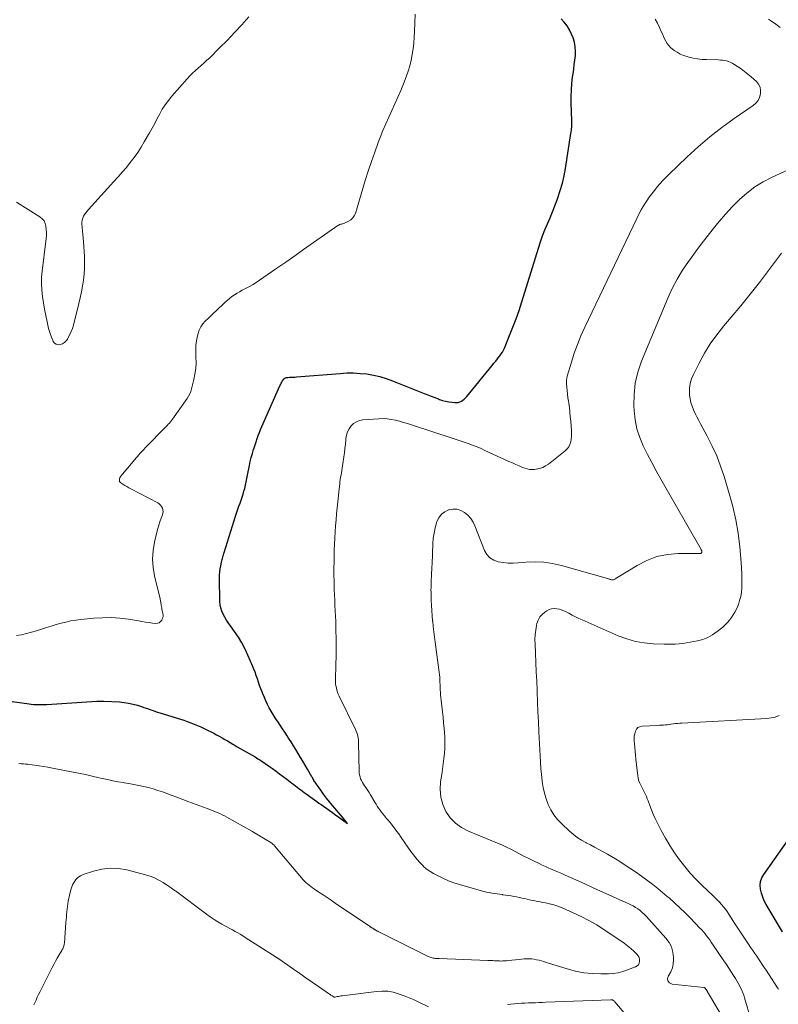
# Model space of a CAD drawing. Units: feet. Extents: x 1960000 to 1965033, y 569995 to 575009.
# Drawn here: x 1960137 to 1960294, y 572411 to 572616 of the extents above; entities that cross this region are included whole.
import ezdxf

# ---------------------------------------------------------------- set-up
doc = ezdxf.new("R2010")
doc.units = ezdxf.units.FT
doc.header["$LTSCALE"] = 100
doc.header["$MEASUREMENT"] = 0
doc.layers.add('CONTOUR INDEX', color=32, linetype='Continuous', lineweight=25)
doc.layers.add('CONTOUR INTERMEDIATE', color=40, linetype='Continuous', lineweight=15)

msp = doc.modelspace()

# ---------------------------------------------------------------- linework, layer by layer
at = {"layer": 'CONTOUR INDEX', "flags": 128}
for points, elevation in [([(1960250.93, 572592.89), (1960250.96, 572593.22), (1960250.97, 572593.55), (1960250.99, 572593.88), (1960250.99, 572594.22), (1960250.98, 572594.55), (1960250.87, 572598.3), (1960250.87, 572599.62), (1960250.91, 572600.94), (1960251.01, 572602.26), (1960251.15, 572603.57), (1960251.25, 572604.32), (1960251.37, 572605.26), (1960251.49, 572606.2), (1960251.6, 572607.14), (1960251.71, 572608.08), (1960251.74, 572609.01), (1960251.69, 572609.92), (1960251.51, 572610.83), (1960251.24, 572611.72), (1960250.93, 572612.52), (1960250.52, 572613.4), (1960250.03, 572614.24), (1960249.42, 572614.99), (1960248.74, 572615.69)], 800), ([(1960133.95, 572474.26), (1960138.51, 572473.64), (1960138.97, 572473.59), (1960139.43, 572473.55), (1960139.89, 572473.52), (1960140.35, 572473.51), (1960140.81, 572473.51), (1960141.27, 572473.52), (1960141.74, 572473.54), (1960142.2, 572473.56), (1960152.56, 572474.22), (1960152.73, 572474.23), (1960152.89, 572474.23), (1960153.06, 572474.23), (1960153.22, 572474.23), (1960153.4, 572474.23), (1960153.48, 572474.23), (1960153.55, 572474.23), (1960153.63, 572474.23), (1960153.71, 572474.22), (1960153.78, 572474.22), (1960153.86, 572474.22), (1960153.94, 572474.21), (1960154.01, 572474.21), (1960157.25, 572474.05), (1960158.19, 572473.96), (1960159.13, 572473.83), (1960160.05, 572473.62), (1960160.97, 572473.37), (1960161.83, 572473.09), (1960162.3, 572472.93), (1960162.78, 572472.77), (1960163.25, 572472.6), (1960163.72, 572472.43), (1960164.19, 572472.26), (1960164.67, 572472.09), (1960165.14, 572471.93), (1960165.62, 572471.78), (1960169.86, 572470.49), (1960170.58, 572470.26), (1960171.3, 572470.01), (1960172.01, 572469.75), (1960172.71, 572469.47), (1960173.41, 572469.18), (1960174.1, 572468.88), (1960174.78, 572468.56), (1960175.46, 572468.23), (1960176.21, 572467.86), (1960176.79, 572467.57), (1960177.36, 572467.27), (1960177.93, 572466.96), (1960178.49, 572466.63), (1960179.05, 572466.3), (1960179.6, 572465.97), (1960180.16, 572465.64), (1960180.71, 572465.31), (1960181.01, 572465.13), (1960181.62, 572464.77), (1960182.24, 572464.41), (1960182.86, 572464.06), (1960183.48, 572463.72), (1960184.1, 572463.38), (1960184.72, 572463.03), (1960185.33, 572462.66), (1960185.93, 572462.29), (1960186.09, 572462.19), (1960186.77, 572461.75), (1960187.43, 572461.3), (1960188.09, 572460.84), (1960188.75, 572460.37), (1960188.94, 572460.23), (1960189.68, 572459.69), (1960190.42, 572459.14), (1960191.16, 572458.59), (1960191.9, 572458.04), (1960192.99, 572457.22), (1960193.35, 572456.95), (1960193.72, 572456.67), (1960194.08, 572456.4), (1960194.44, 572456.12), (1960194.81, 572455.85), (1960195.17, 572455.57), (1960195.54, 572455.3), (1960195.91, 572455.03), (1960197.64, 572453.77), (1960198.11, 572453.43), (1960198.57, 572453.1), (1960199.03, 572452.76), (1960199.5, 572452.43), (1960201.36, 572451.11), (1960201.89, 572450.73), (1960202.41, 572450.36), (1960202.94, 572449.98), (1960203.47, 572449.61), (1960204.52, 572448.86), (1960203.09, 572450.55), (1960203.01, 572450.63), (1960201.42, 572452.55), (1960200.79, 572453.33), (1960200.16, 572454.13), (1960199.55, 572454.93), (1960198.95, 572455.75), (1960198.04, 572457.03), (1960197.91, 572457.21), (1960197.79, 572457.4), (1960197.67, 572457.59), (1960197.55, 572457.78), (1960197.44, 572457.97), (1960197.33, 572458.17), (1960197.22, 572458.36), (1960197.11, 572458.56), (1960196.2, 572460.12), (1960195.73, 572460.94), (1960195.25, 572461.75), (1960194.77, 572462.56), (1960194.28, 572463.37), (1960193.79, 572464.17), (1960193.29, 572464.97), (1960192.79, 572465.77), (1960192.28, 572466.57), (1960192, 572467.01), (1960191.52, 572467.76), (1960191.04, 572468.5), (1960190.55, 572469.24), (1960190.05, 572469.97), (1960189.95, 572470.12), (1960189.51, 572470.78), (1960189.09, 572471.46), (1960188.68, 572472.14), (1960188.29, 572472.84), (1960187.93, 572473.54), (1960187.58, 572474.26), (1960187.26, 572474.98), (1960186.96, 572475.72), (1960186.8, 572476.12), (1960186.54, 572476.79), (1960186.29, 572477.47), (1960186.05, 572478.15), (1960185.81, 572478.83), (1960185.58, 572479.52), (1960185.33, 572480.2), (1960185.07, 572480.87), (1960184.8, 572481.54), (1960183.87, 572483.74), (1960183.28, 572485.03), (1960182.62, 572486.29), (1960181.88, 572487.5), (1960181.07, 572488.67), (1960180.22, 572489.82), (1960179.81, 572490.4), (1960179.42, 572490.99), (1960179.06, 572491.6), (1960178.72, 572492.23), (1960178.71, 572492.26), (1960178.44, 572492.89), (1960178.23, 572493.54), (1960178.12, 572494.21), (1960178.06, 572494.89), (1960177.99, 572499.71), (1960178, 572500.36), (1960178.04, 572501.01), (1960178.12, 572501.65), (1960178.23, 572502.29), (1960178.39, 572503.07), (1960178.44, 572503.32), (1960178.5, 572503.57), (1960178.57, 572503.82), (1960178.64, 572504.07), (1960178.72, 572504.32), (1960178.79, 572504.56), (1960178.87, 572504.81), (1960178.95, 572505.06), (1960181.36, 572512.77), (1960181.57, 572513.4), (1960181.78, 572514.03), (1960182, 572514.65), (1960182.23, 572515.27), (1960182.24, 572515.3), (1960182.45, 572515.9), (1960182.66, 572516.52), (1960182.86, 572517.13), (1960183.04, 572517.75), (1960183.2, 572518.31), (1960183.29, 572518.65), (1960183.37, 572519), (1960183.44, 572519.35), (1960183.49, 572519.7), (1960183.55, 572520.05), (1960183.6, 572520.4), (1960183.67, 572520.75), (1960183.74, 572521.1), (1960184.15, 572523.05), (1960184.34, 572523.89), (1960184.55, 572524.73), (1960184.78, 572525.56), (1960185.02, 572526.38), (1960185.13, 572526.74), (1960185.34, 572527.38), (1960185.55, 572528.02), (1960185.77, 572528.66), (1960185.99, 572529.3), (1960186.23, 572529.93), (1960186.47, 572530.56), (1960186.73, 572531.18), (1960187, 572531.8), (1960190.46, 572539.57), (1960190.59, 572539.84), (1960190.73, 572540.12), (1960190.89, 572540.38), (1960191.05, 572540.64), (1960191.24, 572540.93), (1960191.32, 572541.03), (1960191.41, 572541.12), (1960191.51, 572541.19), (1960191.62, 572541.25), (1960191.74, 572541.29), (1960191.87, 572541.33), (1960191.99, 572541.35), (1960192.12, 572541.36), (1960192.56, 572541.38), (1960192.91, 572541.39), (1960193.25, 572541.41), (1960193.6, 572541.43), (1960193.95, 572541.46), (1960202.96, 572542.19), (1960204.35, 572542.26), (1960205.74, 572542.27), (1960207.12, 572542.19), (1960208.5, 572542.06), (1960209.87, 572541.83), (1960211.22, 572541.54), (1960212.54, 572541.14), (1960213.85, 572540.67), (1960220.38, 572538.02), (1960221.11, 572537.73), (1960221.85, 572537.44), (1960222.59, 572537.16), (1960223.33, 572536.88), (1960223.56, 572536.79), (1960224.19, 572536.58), (1960224.83, 572536.4), (1960225.48, 572536.27), (1960226.14, 572536.18), (1960226.72, 572536.11), (1960227.09, 572536.11), (1960227.44, 572536.15), (1960227.77, 572536.27), (1960228.1, 572536.43), (1960228.4, 572536.64), (1960228.69, 572536.86), (1960228.96, 572537.12), (1960229.21, 572537.4), (1960234.48, 572543.84), (1960234.85, 572544.29), (1960235.21, 572544.74), (1960235.57, 572545.2), (1960235.93, 572545.66), (1960236.07, 572545.85), (1960236.34, 572546.22), (1960236.59, 572546.61), (1960236.8, 572547.01), (1960237, 572547.43), (1960238.09, 572550.01), (1960238.79, 572551.74), (1960239.45, 572553.48), (1960240.06, 572555.24), (1960240.63, 572557.01), (1960244.07, 572568.17), (1960244.48, 572569.44), (1960244.93, 572570.7), (1960245.42, 572571.95), (1960245.94, 572573.18), (1960246.47, 572574.41), (1960246.98, 572575.65), (1960247.46, 572576.9), (1960247.93, 572578.15), (1960248.09, 572578.6), (1960248.59, 572580.1), (1960249.02, 572581.61), (1960249.37, 572583.15), (1960249.66, 572584.69), (1960250.8, 572591.9), (1960250.85, 572592.23), (1960250.89, 572592.56), (1960250.93, 572592.89)], 800), ([(1960294.65, 572426.42), (1960291.27, 572432.08), (1960290.87, 572432.83), (1960290.53, 572433.6), (1960290.28, 572434.41), (1960290.07, 572435.23), (1960290.02, 572436.05), (1960290.1, 572436.84), (1960290.36, 572437.59), (1960290.74, 572438.31), (1960297.18, 572447.39)], 820)]:
    msp.add_lwpolyline(points, dxfattribs=dict(at, elevation=elevation))
at = {"layer": 'CONTOUR INTERMEDIATE', "flags": 128}
for points, elevation in [([(1960135.88, 572577.67), (1960140.76, 572574.61), (1960141.22, 572574.22), (1960141.6, 572573.78), (1960141.85, 572573.26), (1960142.01, 572572.68), (1960142.07, 572572.05), (1960142.1, 572571.42), (1960142.09, 572570.79), (1960142.04, 572570.17), (1960141.22, 572563.35), (1960141.11, 572562.03), (1960141.07, 572560.72), (1960141.13, 572559.4), (1960141.26, 572558.09), (1960141.46, 572556.78), (1960141.69, 572555.48), (1960141.95, 572554.18), (1960142.23, 572552.88), (1960142.55, 572551.51), (1960142.72, 572550.88), (1960142.91, 572550.26), (1960143.15, 572549.66), (1960143.41, 572549.06), (1960143.53, 572548.8), (1960143.8, 572548.45), (1960144.12, 572548.21), (1960144.52, 572548.13), (1960144.95, 572548.14), (1960145.41, 572548.32), (1960145.82, 572548.57), (1960146.16, 572548.9), (1960146.45, 572549.29), (1960146.64, 572549.62), (1960146.96, 572550.23), (1960147.25, 572550.86), (1960147.48, 572551.51), (1960147.68, 572552.18), (1960148.84, 572556.66), (1960149.12, 572557.86), (1960149.38, 572559.07), (1960149.6, 572560.28), (1960149.79, 572561.5), (1960149.92, 572562.72), (1960150, 572563.94), (1960150.01, 572565.17), (1960149.97, 572566.4), (1960149.78, 572569.43), (1960149.73, 572570.19), (1960149.67, 572570.95), (1960149.6, 572571.71), (1960149.53, 572572.46), (1960149.46, 572573.1), (1960149.45, 572573.53), (1960149.5, 572573.95), (1960149.62, 572574.36), (1960149.79, 572574.75), (1960150.02, 572575.13), (1960150.26, 572575.5), (1960150.53, 572575.84), (1960150.82, 572576.18), (1960156.1, 572581.94), (1960156.97, 572582.91), (1960157.82, 572583.89), (1960158.66, 572584.89), (1960159.47, 572585.91), (1960160.26, 572586.95), (1960161.01, 572588.01), (1960161.71, 572589.1), (1960162.38, 572590.21), (1960163.45, 572592.07), (1960164, 572593.04), (1960164.54, 572594.02), (1960165.06, 572595), (1960165.58, 572595.99), (1960166.12, 572596.95), (1960166.71, 572597.89), (1960167.37, 572598.78), (1960168.07, 572599.64), (1960171.28, 572603.27), (1960171.82, 572603.86), (1960172.38, 572604.43), (1960172.97, 572604.97), (1960173.58, 572605.49), (1960174.19, 572606.01), (1960174.79, 572606.54), (1960175.37, 572607.09), (1960175.95, 572607.64), (1960177.97, 572609.65), (1960179.53, 572611.23), (1960181.07, 572612.83), (1960182.58, 572614.46), (1960184.08, 572616.11)], 792), ([(1960135.9, 572487.81), (1960136.95, 572487.98), (1960137.99, 572488.23), (1960139.03, 572488.49), (1960140.05, 572488.79), (1960141.07, 572489.12), (1960141.1, 572489.13), (1960142.1, 572489.46), (1960143.11, 572489.78), (1960144.12, 572490.08), (1960145.13, 572490.37), (1960146.15, 572490.63), (1960147.18, 572490.85), (1960148.21, 572491.02), (1960149.26, 572491.15), (1960151.95, 572491.42), (1960153.74, 572491.52), (1960155.52, 572491.54), (1960157.3, 572491.41), (1960159.08, 572491.19), (1960161.16, 572490.85), (1960161.89, 572490.74), (1960162.63, 572490.63), (1960163.37, 572490.52), (1960164.11, 572490.42), (1960164.71, 572490.35), (1960165.11, 572490.37), (1960165.46, 572490.48), (1960165.74, 572490.71), (1960165.99, 572491.02), (1960166.11, 572491.28), (1960166.22, 572491.55), (1960166.28, 572491.83), (1960166.28, 572492.11), (1960166.24, 572492.39), (1960166.17, 572492.68), (1960166.1, 572492.97), (1960166.05, 572493.27), (1960166, 572493.56), (1960165.9, 572494.14), (1960165.87, 572494.33), (1960165.84, 572494.53), (1960165.81, 572494.72), (1960165.77, 572494.92), (1960165.74, 572495.11), (1960165.7, 572495.31), (1960165.65, 572495.5), (1960165.61, 572495.69), (1960164.52, 572500.17), (1960164.23, 572501.93), (1960164.1, 572503.69), (1960164.22, 572505.45), (1960164.51, 572507.21), (1960165, 572509.26), (1960165.19, 572509.99), (1960165.39, 572510.71), (1960165.62, 572511.42), (1960165.87, 572512.13), (1960166.13, 572512.82), (1960166.22, 572513.18), (1960166.26, 572513.54), (1960166.22, 572513.9), (1960166.13, 572514.26), (1960165.96, 572514.58), (1960165.75, 572514.88), (1960165.48, 572515.12), (1960165.17, 572515.33), (1960159.56, 572518.25), (1960159.15, 572518.48), (1960158.74, 572518.71), (1960158.34, 572518.95), (1960157.94, 572519.2), (1960157.51, 572519.48), (1960157.37, 572519.62), (1960157.27, 572519.77), (1960157.22, 572519.95), (1960157.21, 572520.14), (1960157.25, 572520.34), (1960157.32, 572520.54), (1960157.42, 572520.72), (1960157.53, 572520.89), (1960160.43, 572524.34), (1960160.69, 572524.65), (1960160.96, 572524.96), (1960161.22, 572525.26), (1960161.49, 572525.56), (1960161.61, 572525.7), (1960161.95, 572526.06), (1960162.28, 572526.43), (1960162.62, 572526.79), (1960162.97, 572527.14), (1960166.41, 572530.65), (1960166.65, 572530.89), (1960166.88, 572531.13), (1960167.12, 572531.38), (1960167.35, 572531.62), (1960167.58, 572531.87), (1960167.8, 572532.12), (1960168.01, 572532.39), (1960168.21, 572532.66), (1960171.25, 572536.95), (1960171.55, 572537.43), (1960171.81, 572537.93), (1960172.02, 572538.45), (1960172.18, 572538.99), (1960172.65, 572540.88), (1960172.88, 572542.04), (1960173.04, 572543.21), (1960173.1, 572544.39), (1960173.08, 572545.58), (1960173.06, 572545.92), (1960173.04, 572546.94), (1960173.08, 572547.95), (1960173.22, 572548.95), (1960173.42, 572549.95), (1960173.54, 572550.42), (1960173.78, 572551.15), (1960174.1, 572551.83), (1960174.53, 572552.45), (1960175.03, 572553.02), (1960175.59, 572553.57), (1960176.15, 572554.11), (1960176.71, 572554.64), (1960177.28, 572555.18), (1960179.09, 572556.88), (1960179.56, 572557.3), (1960180.04, 572557.71), (1960180.54, 572558.09), (1960181.05, 572558.46), (1960181.09, 572558.48), (1960181.6, 572558.81), (1960182.12, 572559.12), (1960182.66, 572559.41), (1960183.21, 572559.69), (1960183.76, 572559.96), (1960184.29, 572560.25), (1960184.82, 572560.57), (1960185.33, 572560.9), (1960188.02, 572562.73), (1960189.87, 572564), (1960191.72, 572565.27), (1960193.56, 572566.55), (1960195.4, 572567.84), (1960202.49, 572572.83), (1960202.67, 572572.94), (1960202.85, 572573.03), (1960203.04, 572573.1), (1960203.24, 572573.15), (1960203.45, 572573.2), (1960203.65, 572573.26), (1960203.84, 572573.33), (1960204.04, 572573.41), (1960204.72, 572573.73), (1960205.19, 572574.03), (1960205.59, 572574.4), (1960205.89, 572574.85), (1960206.12, 572575.36), (1960208.16, 572582.15), (1960208.78, 572584.14), (1960209.44, 572586.12), (1960210.13, 572588.08), (1960210.86, 572590.04), (1960211.27, 572591.1), (1960211.83, 572592.51), (1960212.42, 572593.91), (1960213.04, 572595.29), (1960213.67, 572596.67), (1960214.31, 572598.05), (1960214.93, 572599.43), (1960215.52, 572600.83), (1960216.08, 572602.24), (1960216.64, 572603.69), (1960217.04, 572604.82), (1960217.39, 572605.96), (1960217.68, 572607.12), (1960217.91, 572608.3), (1960218.09, 572609.48), (1960218.23, 572610.67), (1960218.33, 572611.87), (1960218.4, 572613.07), (1960218.52, 572616.66)], 796), ([(1960136.4, 572461.26), (1960136.86, 572461.24), (1960137.32, 572461.21), (1960137.78, 572461.18), (1960138.24, 572461.13), (1960138.69, 572461.07), (1960139.64, 572460.94), (1960140.57, 572460.81), (1960141.49, 572460.66), (1960142.41, 572460.5), (1960143.34, 572460.33), (1960147.31, 572459.57), (1960148.74, 572459.28), (1960150.17, 572458.99), (1960151.59, 572458.67), (1960153.01, 572458.35), (1960153.68, 572458.19), (1960154.76, 572457.95), (1960155.85, 572457.72), (1960156.94, 572457.51), (1960158.03, 572457.32), (1960158.19, 572457.3), (1960159.2, 572457.13), (1960160.22, 572456.94), (1960161.23, 572456.75), (1960162.24, 572456.54), (1960163.24, 572456.31), (1960164.23, 572456.04), (1960165.21, 572455.73), (1960166.18, 572455.39), (1960166.7, 572455.2), (1960167.92, 572454.74), (1960169.14, 572454.28), (1960170.37, 572453.83), (1960171.59, 572453.37), (1960175.4, 572451.97), (1960175.93, 572451.77), (1960176.45, 572451.57), (1960176.98, 572451.36), (1960177.5, 572451.14), (1960178.01, 572450.92), (1960178.53, 572450.68), (1960179.03, 572450.42), (1960179.52, 572450.15), (1960184.67, 572447.25), (1960185.37, 572446.85), (1960186.06, 572446.45), (1960186.76, 572446.03), (1960187.44, 572445.62), (1960188.59, 572444.92), (1960188.7, 572444.84), (1960188.81, 572444.77), (1960188.91, 572444.69), (1960189.01, 572444.6), (1960189.11, 572444.51), (1960189.2, 572444.42), (1960189.29, 572444.33), (1960189.38, 572444.23), (1960194.94, 572437.61), (1960195.23, 572437.27), (1960195.54, 572436.95), (1960195.86, 572436.64), (1960196.19, 572436.34), (1960196.54, 572436.06), (1960196.89, 572435.78), (1960197.25, 572435.52), (1960197.62, 572435.27), (1960198.57, 572434.64), (1960199.43, 572434.07), (1960200.28, 572433.51), (1960201.12, 572432.94), (1960201.97, 572432.37), (1960209.08, 572427.55), (1960209.15, 572427.5), (1960209.22, 572427.46), (1960209.29, 572427.41), (1960209.36, 572427.36), (1960209.43, 572427.32), (1960209.5, 572427.27), (1960209.57, 572427.22), (1960209.64, 572427.18), (1960209.65, 572427.17), (1960209.73, 572427.12), (1960209.81, 572427.06), (1960209.89, 572427.01), (1960209.97, 572426.96), (1960209.99, 572426.95), (1960210.08, 572426.89), (1960210.18, 572426.83), (1960210.27, 572426.78), (1960210.36, 572426.72), (1960210.4, 572426.7), (1960210.51, 572426.63), (1960210.63, 572426.57), (1960210.75, 572426.51), (1960210.86, 572426.45), (1960221.07, 572421.34), (1960221.25, 572421.26), (1960221.44, 572421.18), (1960221.63, 572421.11), (1960221.83, 572421.04), (1960222.03, 572420.99), (1960222.23, 572420.94), (1960222.43, 572420.91), (1960222.63, 572420.89), (1960222.86, 572420.87), (1960223.07, 572420.86), (1960223.28, 572420.85), (1960223.49, 572420.84), (1960233.6, 572420.48), (1960233.94, 572420.46), (1960234.27, 572420.45), (1960234.61, 572420.42), (1960234.95, 572420.4), (1960235.29, 572420.37), (1960235.62, 572420.35), (1960235.96, 572420.35), (1960236.3, 572420.34), (1960236.35, 572420.34), (1960236.71, 572420.35), (1960237.07, 572420.37), (1960237.44, 572420.4), (1960237.8, 572420.43), (1960240.04, 572420.69), (1960240.57, 572420.74), (1960241.09, 572420.77), (1960241.62, 572420.79), (1960242.15, 572420.79), (1960242.18, 572420.79), (1960242.69, 572420.76), (1960243.19, 572420.71), (1960243.69, 572420.61), (1960244.19, 572420.5), (1960244.68, 572420.36), (1960245.17, 572420.21), (1960245.66, 572420.06), (1960246.14, 572419.91), (1960249.99, 572418.7), (1960251.72, 572418.24), (1960253.46, 572417.9), (1960255.23, 572417.73), (1960257.02, 572417.67), (1960258.55, 572417.7), (1960259.57, 572417.77), (1960260.58, 572417.91), (1960261.57, 572418.16), (1960262.55, 572418.48), (1960264.17, 572419.11), (1960264.51, 572419.32), (1960264.77, 572419.57), (1960264.93, 572419.9), (1960265.03, 572420.28), (1960265, 572420.69), (1960264.91, 572421.07), (1960264.72, 572421.42), (1960264.47, 572421.74), (1960263.84, 572422.36), (1960263.2, 572422.95), (1960262.54, 572423.51), (1960261.85, 572424.04), (1960261.14, 572424.54), (1960257.69, 572426.84), (1960256.13, 572427.82), (1960254.54, 572428.74), (1960252.91, 572429.58), (1960251.24, 572430.36), (1960248.97, 572431.35), (1960248.41, 572431.58), (1960247.85, 572431.78), (1960247.27, 572431.96), (1960246.69, 572432.12), (1960246.6, 572432.14), (1960246.06, 572432.26), (1960245.51, 572432.38), (1960244.97, 572432.49), (1960244.42, 572432.6), (1960243.87, 572432.7), (1960243.33, 572432.81), (1960242.78, 572432.92), (1960242.24, 572433.04), (1960241.26, 572433.27), (1960240.69, 572433.39), (1960240.12, 572433.51), (1960239.54, 572433.63), (1960238.97, 572433.73), (1960238.95, 572433.74), (1960238.38, 572433.83), (1960237.81, 572433.93), (1960237.24, 572434.01), (1960236.67, 572434.09), (1960236.63, 572434.1), (1960236.08, 572434.17), (1960235.53, 572434.25), (1960234.97, 572434.34), (1960234.42, 572434.43), (1960233.87, 572434.53), (1960233.32, 572434.64), (1960232.78, 572434.77), (1960232.24, 572434.91), (1960227.69, 572436.19), (1960226.56, 572436.55), (1960225.44, 572436.96), (1960224.36, 572437.44), (1960223.29, 572437.97), (1960222.29, 572438.51), (1960221.76, 572438.83), (1960221.24, 572439.17), (1960220.74, 572439.55), (1960220.27, 572439.96), (1960220.24, 572439.98), (1960219.81, 572440.41), (1960219.38, 572440.85), (1960218.98, 572441.3), (1960218.59, 572441.77), (1960218.22, 572442.26), (1960217.85, 572442.75), (1960217.49, 572443.24), (1960217.14, 572443.74), (1960215.45, 572446.17), (1960215.1, 572446.68), (1960214.74, 572447.18), (1960214.37, 572447.67), (1960214, 572448.17), (1960213.92, 572448.27), (1960213.58, 572448.7), (1960213.24, 572449.14), (1960212.89, 572449.56), (1960212.53, 572449.98), (1960212.46, 572450.07), (1960212.15, 572450.45), (1960211.83, 572450.84), (1960211.53, 572451.23), (1960211.23, 572451.63), (1960210.95, 572452.04), (1960210.67, 572452.45), (1960210.4, 572452.87), (1960210.14, 572453.3), (1960209.24, 572454.82), (1960208.97, 572455.25), (1960208.7, 572455.68), (1960208.42, 572456.11), (1960208.13, 572456.53), (1960208.03, 572456.67), (1960207.8, 572457.02), (1960207.58, 572457.38), (1960207.4, 572457.76), (1960207.22, 572458.14), (1960207.09, 572458.53), (1960206.98, 572458.94), (1960206.92, 572459.35), (1960206.89, 572459.76), (1960206.8, 572465.49), (1960206.78, 572465.86), (1960206.75, 572466.23), (1960206.7, 572466.6), (1960206.64, 572466.96), (1960206.55, 572467.32), (1960206.44, 572467.68), (1960206.31, 572468.02), (1960206.16, 572468.36), (1960202.78, 572475.28), (1960202.59, 572475.69), (1960202.43, 572476.1), (1960202.29, 572476.52), (1960202.18, 572476.95), (1960202.09, 572477.39), (1960202.03, 572477.83), (1960202, 572478.27), (1960202, 572478.72), (1960202.01, 572479.21), (1960202.04, 572479.91), (1960202.06, 572480.6), (1960202.07, 572481.3), (1960202.08, 572482), (1960202.11, 572483.31), (1960202.12, 572484.66), (1960202.13, 572486.02), (1960202.12, 572487.37), (1960202.09, 572488.72), (1960202.08, 572489.6), (1960202.05, 572490.71), (1960202.01, 572491.81), (1960201.96, 572492.92), (1960201.9, 572494.02), (1960201.85, 572495.13), (1960201.8, 572496.24), (1960201.76, 572497.34), (1960201.73, 572498.45), (1960201.71, 572499), (1960201.69, 572500.38), (1960201.68, 572501.76), (1960201.7, 572503.14), (1960201.73, 572504.52), (1960201.76, 572505.55), (1960201.81, 572506.8), (1960201.87, 572508.05), (1960201.94, 572509.3), (1960202.02, 572510.55), (1960202.11, 572511.8), (1960202.21, 572513.05), (1960202.33, 572514.29), (1960202.46, 572515.54), (1960202.76, 572518.27), (1960202.81, 572518.74), (1960202.87, 572519.21), (1960202.93, 572519.69), (1960203, 572520.16), (1960203.07, 572520.63), (1960203.15, 572521.1), (1960203.22, 572521.57), (1960203.29, 572522.04), (1960203.73, 572524.87), (1960203.85, 572525.74), (1960203.97, 572526.62), (1960204.06, 572527.5), (1960204.14, 572528.38), (1960204.16, 572528.65), (1960204.29, 572529.37), (1960204.5, 572530.06), (1960204.83, 572530.69), (1960205.25, 572531.29), (1960205.77, 572531.78), (1960206.35, 572532.16), (1960207, 572532.4), (1960207.7, 572532.54), (1960210.99, 572532.78), (1960211.86, 572532.8), (1960212.71, 572532.77), (1960213.57, 572532.65), (1960214.41, 572532.48), (1960215.25, 572532.27), (1960216.09, 572532.03), (1960216.92, 572531.78), (1960217.75, 572531.52), (1960226.41, 572528.67), (1960227.24, 572528.39), (1960228.07, 572528.11), (1960228.9, 572527.83), (1960229.73, 572527.54), (1960230.55, 572527.24), (1960231.37, 572526.92), (1960232.18, 572526.58), (1960232.98, 572526.22), (1960237.96, 572523.92), (1960238.66, 572523.6), (1960239.36, 572523.29), (1960240.07, 572522.99), (1960240.78, 572522.7), (1960241.23, 572522.52), (1960241.72, 572522.36), (1960242.22, 572522.26), (1960242.73, 572522.23), (1960243.25, 572522.27), (1960243.61, 572522.32), (1960244.3, 572522.47), (1960244.95, 572522.69), (1960245.56, 572523.01), (1960246.15, 572523.39), (1960249.62, 572526.13), (1960250.01, 572526.52), (1960250.35, 572526.95), (1960250.58, 572527.44), (1960250.75, 572527.97), (1960250.84, 572528.53), (1960250.9, 572529.1), (1960250.91, 572529.67), (1960250.9, 572530.24), (1960250.75, 572532.27), (1960250.67, 572533.21), (1960250.58, 572534.14), (1960250.47, 572535.07), (1960250.34, 572536), (1960250.28, 572536.41), (1960250.18, 572537.14), (1960250.09, 572537.87), (1960250.01, 572538.6), (1960249.94, 572539.33), (1960249.88, 572539.96), (1960249.87, 572540.37), (1960249.89, 572540.78), (1960249.95, 572541.19), (1960250.05, 572541.6), (1960250.9, 572544.51), (1960251.5, 572546.35), (1960252.14, 572548.18), (1960252.88, 572549.97), (1960253.67, 572551.73), (1960264.42, 572574.29), (1960264.87, 572575.19), (1960265.35, 572576.07), (1960265.86, 572576.93), (1960266.4, 572577.78), (1960266.52, 572577.96), (1960267.03, 572578.69), (1960267.55, 572579.42), (1960268.09, 572580.13), (1960268.65, 572580.83), (1960269.23, 572581.51), (1960269.83, 572582.17), (1960270.45, 572582.82), (1960271.08, 572583.45), (1960274.85, 572587.05), (1960277.18, 572589.18), (1960279.58, 572591.22), (1960282.07, 572593.15), (1960284.62, 572595.01), (1960288.55, 572597.71), (1960289.11, 572598.2), (1960289.57, 572598.76), (1960289.88, 572599.4), (1960290.1, 572600.11), (1960290.11, 572600.83), (1960289.99, 572601.51), (1960289.67, 572602.12), (1960289.22, 572602.68), (1960288.13, 572603.68), (1960287.47, 572604.25), (1960286.78, 572604.8), (1960286.07, 572605.32), (1960285.34, 572605.81), (1960284.55, 572606.31), (1960284.19, 572606.51), (1960283.82, 572606.69), (1960283.43, 572606.83), (1960283.04, 572606.95), (1960282.63, 572607.03), (1960282.23, 572607.1), (1960281.82, 572607.14), (1960281.4, 572607.16), (1960278.92, 572607.23), (1960277.98, 572607.29), (1960277.05, 572607.39), (1960276.13, 572607.56), (1960275.22, 572607.77), (1960274.86, 572607.87), (1960274.15, 572608.11), (1960273.46, 572608.39), (1960272.81, 572608.75), (1960272.18, 572609.16), (1960271.85, 572609.4), (1960271.44, 572609.76), (1960271.06, 572610.15), (1960270.74, 572610.58), (1960270.46, 572611.05), (1960270.22, 572611.55), (1960269.98, 572612.05), (1960269.75, 572612.55), (1960269.53, 572613.06), (1960269.18, 572613.87), (1960268.75, 572614.77), (1960268.28, 572615.64)], 804), ([(1960294.17, 572613.92), (1960293.24, 572614.58), (1960292.16, 572615.36), (1960291.77, 572615.63)], 808), ([(1960282.01, 572409.03), (1960278.8, 572414.41), (1960278.78, 572414.43), (1960278.77, 572414.46), (1960278.76, 572414.48), (1960278.75, 572414.5), (1960278.7, 572414.58), (1960278.69, 572414.6), (1960278.68, 572414.62), (1960278.66, 572414.64), (1960278.65, 572414.65), (1960278.58, 572414.72), (1960278.53, 572414.76), (1960278.47, 572414.8), (1960278.41, 572414.82), (1960278.35, 572414.84), (1960271.75, 572415.55), (1960271.22, 572415.83), (1960270.88, 572416.2), (1960270.84, 572416.69), (1960271, 572417.28), (1960271.47, 572418.07), (1960271.82, 572418.9), (1960272.01, 572419.78), (1960272.08, 572420.69), (1960272.07, 572421.1), (1960271.93, 572422.2), (1960271.64, 572423.25), (1960271.13, 572424.21), (1960270.48, 572425.11), (1960266.4, 572429.62), (1960266, 572430.03), (1960265.58, 572430.43), (1960265.14, 572430.79), (1960264.67, 572431.14), (1960264.19, 572431.45), (1960263.7, 572431.75), (1960263.19, 572432.02), (1960262.67, 572432.27), (1960260.33, 572433.32), (1960258.63, 572434.08), (1960256.93, 572434.85), (1960255.24, 572435.61), (1960253.54, 572436.38), (1960249.58, 572438.17), (1960248.9, 572438.47), (1960248.23, 572438.76), (1960247.56, 572439.05), (1960246.88, 572439.33), (1960246.2, 572439.62), (1960245.53, 572439.91), (1960244.86, 572440.22), (1960244.2, 572440.53), (1960242.87, 572441.19), (1960241.96, 572441.64), (1960241.05, 572442.1), (1960240.15, 572442.58), (1960239.25, 572443.06), (1960238.35, 572443.53), (1960237.44, 572443.98), (1960236.51, 572444.4), (1960235.57, 572444.8), (1960229.54, 572447.25), (1960228.14, 572448), (1960226.86, 572448.9), (1960225.8, 572450.05), (1960224.88, 572451.35), (1960224.24, 572452.81), (1960223.81, 572454.31), (1960223.69, 572455.87), (1960223.77, 572457.46), (1960224.02, 572459.03), (1960224.18, 572460.12), (1960224.33, 572461.21), (1960224.46, 572462.31), (1960224.57, 572463.4), (1960224.64, 572464.5), (1960224.68, 572465.6), (1960224.65, 572466.69), (1960224.59, 572467.79), (1960224.52, 572468.56), (1960224.42, 572469.72), (1960224.31, 572470.87), (1960224.18, 572472.02), (1960224.05, 572473.18), (1960223.89, 572474.42), (1960223.84, 572474.95), (1960223.79, 572475.48), (1960223.75, 572476.01), (1960223.72, 572476.55), (1960223.72, 572476.58), (1960223.7, 572477.1), (1960223.68, 572477.61), (1960223.65, 572478.13), (1960223.63, 572478.65), (1960223.6, 572479.17), (1960223.57, 572479.68), (1960223.51, 572480.2), (1960223.45, 572480.71), (1960222.68, 572486.44), (1960222.54, 572487.53), (1960222.4, 572488.62), (1960222.27, 572489.72), (1960222.15, 572490.81), (1960222.14, 572490.87), (1960222.04, 572491.93), (1960221.95, 572493), (1960221.89, 572494.06), (1960221.84, 572495.13), (1960221.81, 572496.38), (1960221.8, 572496.82), (1960221.79, 572497.27), (1960221.8, 572497.71), (1960221.81, 572498.16), (1960221.82, 572498.6), (1960221.84, 572499.05), (1960221.86, 572499.49), (1960221.88, 572499.94), (1960221.9, 572500.25), (1960221.93, 572500.85), (1960221.96, 572501.45), (1960221.99, 572502.05), (1960222.02, 572502.65), (1960222.19, 572506.91), (1960222.28, 572508), (1960222.42, 572509.08), (1960222.65, 572510.14), (1960222.94, 572511.2), (1960223.02, 572511.45), (1960223.42, 572512.26), (1960223.94, 572512.96), (1960224.63, 572513.48), (1960225.44, 572513.88), (1960225.53, 572513.9), (1960226.38, 572514.04), (1960227.21, 572514.02), (1960228, 572513.77), (1960228.76, 572513.36), (1960229.44, 572512.76), (1960230.04, 572512.11), (1960230.51, 572511.36), (1960230.91, 572510.55), (1960232.91, 572505.46), (1960233.4, 572504.62), (1960234.02, 572503.92), (1960234.82, 572503.44), (1960235.73, 572503.1), (1960236.76, 572502.94), (1960237.8, 572502.84), (1960238.84, 572502.83), (1960239.88, 572502.88), (1960241.51, 572503.02), (1960243.36, 572503.09), (1960245.19, 572503.02), (1960247.01, 572502.75), (1960248.81, 572502.34), (1960258.83, 572499.49), (1960258.95, 572499.46), (1960259.06, 572499.42), (1960259.18, 572499.39), (1960259.3, 572499.36), (1960259.41, 572499.35), (1960259.53, 572499.35), (1960259.64, 572499.38), (1960259.74, 572499.43), (1960259.79, 572499.46), (1960259.91, 572499.53), (1960260.04, 572499.61), (1960260.16, 572499.69), (1960260.29, 572499.77), (1960264.49, 572502.38), (1960266.51, 572503.41), (1960268.59, 572504.21), (1960270.78, 572504.64), (1960273.04, 572504.83), (1960277.55, 572504.84), (1960277.6, 572504.85), (1960277.66, 572504.85), (1960277.71, 572504.86), (1960277.77, 572504.87), (1960277.81, 572504.9), (1960277.85, 572504.93), (1960277.88, 572504.97), (1960277.9, 572505.02), (1960277.91, 572505.06), (1960277.92, 572505.13), (1960277.93, 572505.21), (1960277.92, 572505.29), (1960277.9, 572505.36), (1960277.87, 572505.45), (1960277.84, 572505.52), (1960277.81, 572505.6), (1960277.77, 572505.67), (1960269.41, 572520.28), (1960268.46, 572521.97), (1960267.54, 572523.67), (1960266.65, 572525.39), (1960265.79, 572527.13), (1960265.06, 572528.9), (1960264.47, 572530.71), (1960264.11, 572532.58), (1960263.89, 572534.48), (1960263.84, 572535.44), (1960263.87, 572537.82), (1960264.11, 572540.17), (1960264.67, 572542.46), (1960265.44, 572544.72), (1960270.88, 572557.75), (1960271.8, 572559.75), (1960272.81, 572561.71), (1960273.95, 572563.58), (1960275.18, 572565.41), (1960275.42, 572565.74), (1960276.61, 572567.36), (1960277.81, 572568.97), (1960279.02, 572570.56), (1960280.25, 572572.14), (1960281.52, 572573.7), (1960282.83, 572575.21), (1960284.19, 572576.68), (1960285.59, 572578.1), (1960285.7, 572578.21), (1960287.25, 572579.58), (1960288.88, 572580.83), (1960290.63, 572581.9), (1960292.47, 572582.85), (1960297.33, 572585.07)], 808), ([(1960288.09, 572408.31), (1960286.77, 572412.7), (1960286.6, 572413.23), (1960286.41, 572413.75), (1960286.2, 572414.27), (1960285.97, 572414.78), (1960285.71, 572415.28), (1960285.45, 572415.77), (1960285.17, 572416.25), (1960284.88, 572416.73), (1960284.5, 572417.32), (1960284.01, 572418.08), (1960283.52, 572418.84), (1960283.01, 572419.6), (1960282.51, 572420.35), (1960280.16, 572423.84), (1960279.86, 572424.28), (1960279.55, 572424.71), (1960279.24, 572425.14), (1960278.92, 572425.57), (1960278.59, 572425.98), (1960278.24, 572426.39), (1960277.89, 572426.78), (1960277.53, 572427.17), (1960275.54, 572429.24), (1960274.47, 572430.32), (1960273.38, 572431.39), (1960272.26, 572432.42), (1960271.12, 572433.43), (1960270.77, 572433.73), (1960269.78, 572434.57), (1960268.78, 572435.39), (1960267.76, 572436.19), (1960266.73, 572436.98), (1960265.69, 572437.75), (1960264.63, 572438.5), (1960263.56, 572439.23), (1960262.48, 572439.95), (1960260.91, 572440.98), (1960260.06, 572441.51), (1960259.21, 572442.03), (1960258.34, 572442.52), (1960257.47, 572443), (1960256.59, 572443.47), (1960255.7, 572443.94), (1960254.82, 572444.4), (1960253.93, 572444.87), (1960253.86, 572444.91), (1960252.97, 572445.42), (1960252.1, 572445.98), (1960251.28, 572446.61), (1960250.5, 572447.27), (1960248.88, 572448.76), (1960248.02, 572449.66), (1960247.26, 572450.62), (1960246.63, 572451.67), (1960246.08, 572452.78), (1960245.66, 572453.95), (1960245.3, 572455.14), (1960245.04, 572456.35), (1960244.85, 572457.58), (1960244.84, 572457.68), (1960244.7, 572458.98), (1960244.58, 572460.27), (1960244.49, 572461.57), (1960244.41, 572462.87), (1960244.17, 572467.86), (1960244.07, 572469.93), (1960243.97, 572472), (1960243.88, 572474.07), (1960243.79, 572476.14), (1960243.78, 572476.41), (1960243.7, 572478.35), (1960243.61, 572480.28), (1960243.53, 572482.21), (1960243.44, 572484.14), (1960243.35, 572486.03), (1960243.34, 572487.01), (1960243.38, 572487.99), (1960243.49, 572488.96), (1960243.66, 572489.93), (1960243.74, 572490.3), (1960243.98, 572491.02), (1960244.33, 572491.67), (1960244.82, 572492.22), (1960245.41, 572492.7), (1960245.79, 572492.95), (1960246.28, 572493.19), (1960246.79, 572493.35), (1960247.32, 572493.41), (1960247.87, 572493.38), (1960248.42, 572493.27), (1960248.96, 572493.12), (1960249.48, 572492.91), (1960249.98, 572492.66), (1960250.35, 572492.45), (1960251.04, 572492.08), (1960251.73, 572491.73), (1960252.43, 572491.39), (1960253.14, 572491.07), (1960260.6, 572487.78), (1960262.36, 572487.12), (1960264.16, 572486.6), (1960266, 572486.29), (1960267.87, 572486.11), (1960270.12, 572486.02), (1960270.89, 572486.01), (1960271.66, 572486.01), (1960272.43, 572486.05), (1960273.2, 572486.11), (1960273.96, 572486.2), (1960274.73, 572486.31), (1960275.49, 572486.43), (1960276.25, 572486.57), (1960277, 572486.73), (1960278.1, 572487.03), (1960279.15, 572487.44), (1960280.14, 572487.99), (1960281.07, 572488.64), (1960282.25, 572489.58), (1960282.76, 572490.03), (1960283.24, 572490.5), (1960283.67, 572491), (1960284.08, 572491.54), (1960284.45, 572492.1), (1960284.79, 572492.68), (1960285.08, 572493.28), (1960285.35, 572493.9), (1960285.49, 572494.27), (1960285.76, 572495.1), (1960285.98, 572495.93), (1960286.11, 572496.79), (1960286.18, 572497.65), (1960286.21, 572498.26), (1960286.23, 572499.44), (1960286.22, 572500.61), (1960286.17, 572501.79), (1960286.09, 572502.96), (1960285.79, 572506.25), (1960285.46, 572509.05), (1960285, 572511.83), (1960284.37, 572514.58), (1960283.62, 572517.3), (1960282.54, 572520.81), (1960281.81, 572522.95), (1960281, 572525.06), (1960280.07, 572527.12), (1960279.05, 572529.14), (1960277.68, 572531.7), (1960277.3, 572532.42), (1960276.92, 572533.14), (1960276.56, 572533.87), (1960276.2, 572534.6), (1960275.89, 572535.35), (1960275.64, 572536.11), (1960275.49, 572536.89), (1960275.4, 572537.69), (1960275.37, 572538.09), (1960275.4, 572539.09), (1960275.52, 572540.07), (1960275.8, 572541.02), (1960276.17, 572541.94), (1960277.34, 572544.3), (1960278.45, 572546.34), (1960279.66, 572548.31), (1960281.01, 572550.19), (1960282.45, 572552.01), (1960284, 572553.82), (1960286, 572556.2), (1960287.96, 572558.6), (1960289.88, 572561.04), (1960291.76, 572563.51), (1960294.45, 572567.13)], 812), ([(1960293.78, 572414.48), (1960293.59, 572414.78), (1960291.23, 572418.42), (1960290.85, 572419.01), (1960290.46, 572419.59), (1960290.07, 572420.18), (1960289.68, 572420.76), (1960289.29, 572421.34), (1960288.89, 572421.93), (1960288.5, 572422.51), (1960288.11, 572423.09), (1960287.49, 572424.01), (1960286.79, 572425.06), (1960286.09, 572426.11), (1960285.41, 572427.16), (1960284.72, 572428.22), (1960283.55, 572430.05), (1960283.19, 572430.58), (1960282.82, 572431.09), (1960282.42, 572431.59), (1960282, 572432.08), (1960281.57, 572432.55), (1960281.13, 572433.01), (1960280.68, 572433.47), (1960280.22, 572433.91), (1960278, 572436.01), (1960276.74, 572437.27), (1960275.52, 572438.57), (1960274.37, 572439.94), (1960273.27, 572441.34), (1960272.25, 572442.8), (1960271.27, 572444.3), (1960270.37, 572445.84), (1960269.52, 572447.41), (1960268.69, 572449.04), (1960268.26, 572449.92), (1960267.85, 572450.8), (1960267.48, 572451.7), (1960267.13, 572452.61), (1960266.77, 572453.56), (1960266.6, 572454), (1960266.43, 572454.42), (1960266.24, 572454.85), (1960266.04, 572455.26), (1960265.83, 572455.68), (1960265.63, 572456.09), (1960265.42, 572456.51), (1960265.21, 572456.92), (1960265.19, 572456.95), (1960265, 572457.38), (1960264.83, 572457.83), (1960264.72, 572458.29), (1960264.64, 572458.76), (1960264.26, 572462.22), (1960264.18, 572463.01), (1960264.1, 572463.8), (1960264.02, 572464.6), (1960263.95, 572465.39), (1960263.91, 572465.91), (1960263.89, 572466.44), (1960263.92, 572466.96), (1960264.02, 572467.47), (1960264.15, 572467.98), (1960264.39, 572468.4), (1960264.69, 572468.73), (1960265.09, 572468.93), (1960265.56, 572469.05), (1960268.77, 572469.2), (1960269.18, 572469.22), (1960269.58, 572469.24), (1960269.99, 572469.27), (1960270.39, 572469.3), (1960270.79, 572469.34), (1960271.2, 572469.38), (1960271.6, 572469.43), (1960272, 572469.49), (1960272.05, 572469.5), (1960272.47, 572469.56), (1960272.9, 572469.62), (1960273.33, 572469.65), (1960273.76, 572469.68), (1960291.38, 572470.61), (1960292.26, 572470.73), (1960293.12, 572470.93), (1960293.93, 572471.27)], 816), ([(1960139.5, 572411.27), (1960139.67, 572411.65), (1960139.94, 572412.24), (1960140.21, 572412.83), (1960140.49, 572413.41), (1960140.78, 572413.99), (1960143.29, 572418.99), (1960143.64, 572419.65), (1960143.99, 572420.31), (1960144.36, 572420.96), (1960144.73, 572421.61), (1960145.29, 572422.53), (1960145.39, 572422.71), (1960145.48, 572422.9), (1960145.57, 572423.08), (1960145.65, 572423.28), (1960145.71, 572423.47), (1960145.76, 572423.67), (1960145.8, 572423.87), (1960145.82, 572424.07), (1960146.15, 572428.32), (1960146.19, 572428.87), (1960146.24, 572429.43), (1960146.28, 572429.98), (1960146.32, 572430.54), (1960146.37, 572431.09), (1960146.44, 572431.64), (1960146.52, 572432.19), (1960146.62, 572432.73), (1960146.92, 572434.28), (1960147.08, 572434.92), (1960147.27, 572435.53), (1960147.53, 572436.13), (1960147.83, 572436.71), (1960148.2, 572437.22), (1960148.64, 572437.66), (1960149.15, 572437.99), (1960149.73, 572438.26), (1960151.89, 572438.98), (1960153.6, 572439.39), (1960155.31, 572439.6), (1960157.03, 572439.51), (1960158.77, 572439.22), (1960162.65, 572438.21), (1960163.6, 572437.91), (1960164.52, 572437.56), (1960165.4, 572437.12), (1960166.26, 572436.62), (1960167.62, 572435.73), (1960167.77, 572435.62), (1960167.92, 572435.52), (1960168.07, 572435.41), (1960168.22, 572435.3), (1960168.37, 572435.19), (1960168.52, 572435.08), (1960168.67, 572434.97), (1960168.82, 572434.86), (1960175.29, 572430.04), (1960176.06, 572429.49), (1960176.85, 572428.97), (1960177.65, 572428.47), (1960178.47, 572428), (1960179.07, 572427.67), (1960179.6, 572427.38), (1960180.14, 572427.08), (1960180.67, 572426.78), (1960181.2, 572426.49), (1960181.74, 572426.19), (1960182.26, 572425.88), (1960182.78, 572425.56), (1960183.3, 572425.24), (1960189.72, 572421.13), (1960189.79, 572421.08), (1960189.86, 572421.04), (1960189.93, 572420.99), (1960190, 572420.95), (1960190.07, 572420.9), (1960190.14, 572420.85), (1960190.21, 572420.8), (1960190.28, 572420.76), (1960193.31, 572418.64), (1960194.6, 572417.74), (1960195.88, 572416.84), (1960197.17, 572415.95), (1960198.46, 572415.05), (1960200.75, 572413.46), (1960200.89, 572413.37), (1960201.04, 572413.27), (1960201.19, 572413.18), (1960201.34, 572413.09), (1960201.54, 572412.97), (1960201.59, 572412.94), (1960201.64, 572412.92), (1960201.69, 572412.9), (1960201.75, 572412.88), (1960201.8, 572412.88), (1960201.86, 572412.87), (1960201.91, 572412.87), (1960201.97, 572412.88), (1960202.37, 572412.96), (1960202.63, 572413), (1960202.88, 572413.05), (1960203.14, 572413.09), (1960203.4, 572413.12), (1960210.52, 572414.04), (1960211.68, 572414.1), (1960212.83, 572414.06), (1960213.95, 572413.86), (1960215.07, 572413.55), (1960215.21, 572413.5), (1960216.24, 572413.11), (1960217.27, 572412.71), (1960218.28, 572412.27), (1960219.28, 572411.81), (1960221.27, 572410.85)], 808), ([(1960237.63, 572411.31), (1960238.36, 572411.39), (1960239.08, 572411.47), (1960239.81, 572411.53), (1960240.54, 572411.58), (1960241.27, 572411.62), (1960241.99, 572411.66), (1960242.72, 572411.68), (1960243.44, 572411.7), (1960244.17, 572411.72), (1960244.9, 572411.75), (1960245.62, 572411.78), (1960259.01, 572412.32), (1960259.14, 572412.32), (1960259.26, 572412.3), (1960259.38, 572412.27), (1960259.5, 572412.22), (1960259.62, 572412.16), (1960259.72, 572412.09), (1960259.82, 572412.01), (1960259.91, 572411.91), (1960266.39, 572404.24)], 808)]:
    msp.add_lwpolyline(points, dxfattribs=dict(at, elevation=elevation))

doc.saveas('drawing.dxf')
